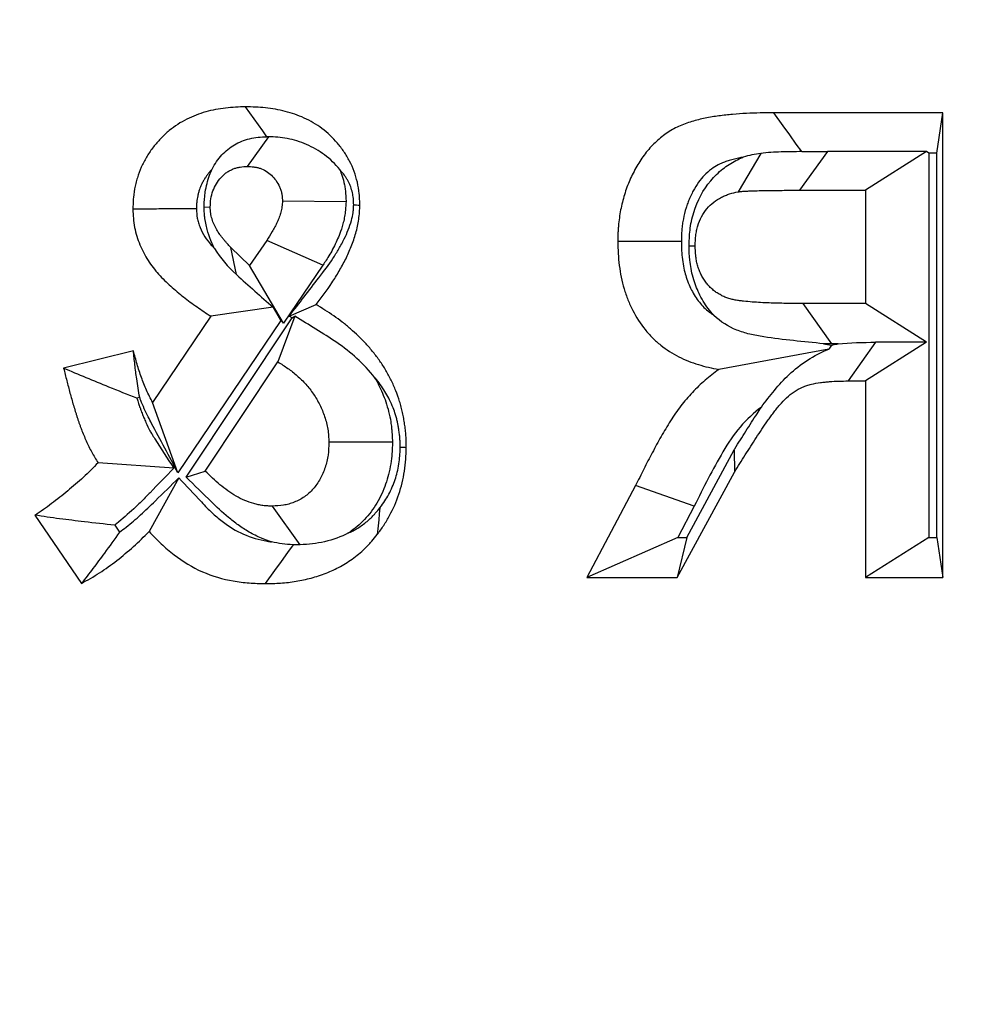
# Model space of a CAD drawing. Extents: x 0 to 216, y 0 to 280.
# Drawn here: x 116 to 117, y 144 to 145 of the extents above; entities that cross this region are included whole.
import ezdxf

# ---------------------------------------------------------------- set-up
doc = ezdxf.new("R2010")
doc.units = 0
doc.header["$LTSCALE"] = 10
doc.header["$MEASUREMENT"] = 0
doc.layers.add('CADdetails-9-EXTRAFINE', color=9, linetype='CONTINUOUS')

msp = doc.modelspace()

# ---------------------------------------------------------------- hatches: boundary and pattern name
at = {"layer": 'CADdetails-9-EXTRAFINE'}
h = msp.add_hatch(dxfattribs=at)
h.set_pattern_fill('EARTH', color=256, scale=9.680365, style=0)
h.set_pattern_definition([(0, (263.1945, -130.5354), (2.420091, 2.420091), [2.42009, -2.42009]), (0, (263.1945, -129.628), (2.420091, 2.420091), [2.42009, -2.42009]), (0, (263.1945, -128.7204), (2.420091, 2.420091), [2.42009, -2.42009]), (90, (263.497, -128.4179), (-2.420091, 2.420091), [2.42009, -2.42009]), (90, (264.4046, -128.4179), (-2.420091, 2.420091), [2.42009, -2.42009]), (90, (265.312, -128.4179), (-2.420091, 2.420091), [2.42009, -2.42009])])
h.paths.add_polyline_path([(157.12545, 193.77452), (112.10583, 193.77452), (112.10583, 187.39478), (111.81541, 187.39478), (111.81541, 181.93208), (112.43709, 181.93208), (112.43709, 181.37579), (112.28899, 181.37579), (112.29021, 181.32064), (113.82975, 180.6014), (114.52364, 180.6014, -0.405694), (114.68693, 180.44281), (114.69409, 180.1976), (116.69697, 179.26188), (117.82287, 179.26188, -0.406725), (117.98618, 179.10271), (117.99768, 178.65421), (123.10436, 176.26845, -0.014166), (126.63181, 175.25965), (127.96316, 175.25965), (127.96316, 174.09983), (145.48467, 174.09983), (145.48467, 133.90604), (157.12545, 133.90604)])
h.paths.add_polyline_path([(103.87535, 181.93208), (104.49704, 181.93208), (104.49704, 187.39478), (104.19196, 187.39478), (104.19196, 193.77452), (59.93146, 193.77452), (59.93146, 171.34402), (71.10617, 171.34402), (71.10617, 174.09983), (88.34929, 174.09983), (88.34929, 175.25965), (89.68064, 175.25965, -0.014166), (93.20809, 176.26845), (98.31477, 178.65421), (98.32627, 179.10271, -0.406725), (98.48957, 179.26188), (99.61547, 179.26188), (101.61836, 180.1976), (101.62552, 180.44281, -0.405694), (101.7888, 180.6014), (102.4827, 180.6014), (104.02223, 181.32064), (104.02346, 181.37579), (103.87535, 181.37579)])
h.paths.add_polyline_path([(71.10617, 165.93109), (59.93146, 165.93109), (59.93146, 122.09473), (71.10617, 122.09473)])
h.paths.add_polyline_path([(157.12545, 133.90604), (145.48467, 133.90604), (145.48467, 122.09473), (157.12545, 122.09473)])

# ---------------------------------------------------------------- linework, layer by layer
for p, q in [((116.74125, 144.56128), (116.59968, 144.56128)), ((116.73613, 144.52756), (116.74125, 144.56128)), ((116.74125, 144.17175), (116.74125, 144.56128)), ((116.17592, 144.5413), (116.15813, 144.51633)), ((116.58868, 144.52731), (116.56967, 144.49511)), ((116.64448, 144.52882), (116.62123, 144.49636)), ((116.72767, 144.52882), (116.64448, 144.52882)), ((116.72767, 144.52882), (116.67638, 144.49636)), ((116.72965, 144.52756), (116.72767, 144.52882)), ((116.73613, 144.52756), (116.72965, 144.52756)), ((116.72965, 144.52756), (116.72965, 144.20547)), ((116.73613, 144.20547), (116.73613, 144.52756)), ((116.62123, 144.49636), (116.67638, 144.49636)), ((116.67638, 144.49636), (116.67638, 144.40147)), ((116.241, 144.48668), (116.18766, 144.48723)), ((116.12195, 144.48249), (116.12711, 144.48231)), ((116.17442, 144.4543), (116.16016, 144.43331)), ((116.22157, 144.43364), (116.17442, 144.4543)), ((116.14904, 144.42569), (116.14448, 144.44852)), ((116.16016, 144.43331), (116.14448, 144.44852)), ((116.5285, 144.44994), (116.53365, 144.44993)), ((116.18857, 144.38506), (116.16016, 144.43331)), ((116.22157, 144.43364), (116.18857, 144.38506)), ((116.17979, 144.39828), (116.12752, 144.39078)), ((116.18626, 144.38729), (116.17979, 144.39828)), ((116.1934, 144.39099), (116.21584, 144.40061)), ((116.64822, 144.36775), (116.62414, 144.40147)), ((116.67638, 144.40147), (116.62414, 144.40147)), ((116.72767, 144.36901), (116.67638, 144.40147)), ((116.12752, 144.39078), (116.0788, 144.3186)), ((116.18626, 144.38729), (116.10002, 144.25953)), ((116.10682, 144.256), (116.19576, 144.38954)), ((116.19814, 144.39085), (116.18388, 144.35255)), ((116.18857, 144.38506), (116.18626, 144.38729)), ((116.19576, 144.38954), (116.1934, 144.39099)), ((116.19576, 144.38954), (116.19814, 144.39085)), ((116.6457, 144.36335), (116.55339, 144.34623)), ((116.64133, 144.36778), (116.64783, 144.36649)), ((116.65344, 144.36775), (116.64822, 144.36775)), ((116.68496, 144.36901), (116.66185, 144.33655)), ((116.72767, 144.36901), (116.67638, 144.33655)), ((116.72767, 144.36901), (116.68496, 144.36901)), ((116.06271, 144.36183), (116.00419, 144.34716)), ((116.12292, 144.26102), (116.18388, 144.35255)), ((116.66185, 144.33655), (116.67638, 144.33655)), ((116.67638, 144.33655), (116.67638, 144.17175)), ((116.068, 144.32262), (116.06568, 144.32204)), ((116.10002, 144.25953), (116.0788, 144.3186)), ((116.2799, 144.28537), (116.22659, 144.28521)), ((116.52657, 144.20547), (116.56646, 144.27897)), ((116.56646, 144.27897), (116.56663, 144.26016)), ((116.09648, 144.26343), (116.03311, 144.26804)), ((116.10074, 144.2553), (116.07589, 144.21037)), ((116.10682, 144.256), (116.12292, 144.26102)), ((116.51865, 144.17175), (116.56663, 144.26016)), ((116.48371, 144.24884), (116.44283, 144.17175)), ((116.53295, 144.23172), (116.48371, 144.24884)), ((116.20259, 144.19929), (116.17921, 144.23168)), ((116.53295, 144.23172), (116.51903, 144.20547)), ((115.98007, 144.22411), (116.01906, 144.16676)), ((116.04699, 144.21568), (116.05094, 144.20988)), ((116.51903, 144.20547), (116.44283, 144.17175)), ((116.52657, 144.20547), (116.51865, 144.17175)), ((116.51903, 144.20547), (116.52657, 144.20547)), ((116.72965, 144.20547), (116.67638, 144.17175)), ((116.72965, 144.20547), (116.73613, 144.20547)), ((116.73613, 144.20547), (116.74125, 144.17175)), ((116.44283, 144.17175), (116.51865, 144.17175)), ((116.67638, 144.17175), (116.74125, 144.17175))]:
    msp.add_line(p, q, dxfattribs=at)
for points in [[(116.17454, 144.54128), (116.1711, 144.5461), (116.1675, 144.55114), (116.16391, 144.55619), (116.16031, 144.56123), (116.15671, 144.56627)], [(116.62297, 144.52877), (116.6184, 144.53515), (116.61296, 144.54274), (116.60752, 144.55033), (116.59968, 144.56128)], [(116.24739, 144.48422), (116.24962, 144.4841), (116.25108, 144.48403), (116.25253, 144.48395)], [(116.52206, 144.45347), (116.51007, 144.45344), (116.49807, 144.45342), (116.48608, 144.4534), (116.46878, 144.45336)], [(116.26939, 144.23031), (116.26886, 144.22525), (116.26834, 144.22018), (116.26782, 144.21512), (116.26706, 144.2078)], [(116.19654, 144.19932), (116.19193, 144.19289), (116.18649, 144.1853), (116.18105, 144.17771), (116.1732, 144.16676)]]:
    msp.add_lwpolyline(points, dxfattribs=at)
msp.add_arc((116.4442, 147.62878), 3.35135, 267.29993, 267.38771, dxfattribs=at)
for points, knots in [([(116.15671, 144.56627), (116.15111, 144.56616), (116.1455, 144.56599), (116.13434, 144.56462), (116.1288, 144.56357), (116.12063, 144.56126), (116.11793, 144.56037), (116.11262, 144.55832), (116.10999, 144.55716), (116.10484, 144.5546), (116.10231, 144.55319), (116.09742, 144.55003), (116.09505, 144.54829), (116.09049, 144.54451), (116.0883, 144.54248), (116.08411, 144.53819), (116.0821, 144.53593), (116.07924, 144.53237), (116.07831, 144.53115), (116.07653, 144.52865), (116.07568, 144.52737), (116.07404, 144.52474), (116.07326, 144.52339), (116.07175, 144.52066), (116.07102, 144.51928), (116.06894, 144.51506), (116.06773, 144.51213), (116.06623, 144.50759), (116.06577, 144.50606), (116.06492, 144.50297), (116.06454, 144.50141), (116.06352, 144.4967), (116.06302, 144.49351), (116.06257, 144.48868), (116.06247, 144.48706), (116.06233, 144.48383), (116.06228, 144.48221), (116.06224, 144.4806)], [0, 0, 0, 0, 0.125, 0.125, 0.25, 0.25, 0.3125, 0.3125, 0.375, 0.375, 0.4375, 0.4375, 0.5, 0.5, 0.5625, 0.5625, 0.625, 0.625, 0.65625, 0.65625, 0.6875, 0.6875, 0.71875, 0.71875, 0.75, 0.75, 0.8125, 0.8125, 0.84375, 0.84375, 0.875, 0.875, 0.9375, 0.9375, 0.96875, 0.96875, 1, 1, 1, 1]), ([(116.25253, 144.48395), (116.25249, 144.48556), (116.25244, 144.48717), (116.25229, 144.49038), (116.25218, 144.49198), (116.25169, 144.49677), (116.25115, 144.49994), (116.24971, 144.50616), (116.24881, 144.50921), (116.24666, 144.51515), (116.24539, 144.51802), (116.24323, 144.52216), (116.24247, 144.52351), (116.24089, 144.52616), (116.24006, 144.52746), (116.23749, 144.53125), (116.23562, 144.53365), (116.22974, 144.54052), (116.22545, 144.54469), (116.2161, 144.55169), (116.21109, 144.55458), (116.20072, 144.5593), (116.19536, 144.56112), (116.1872, 144.56321), (116.18446, 144.56379), (116.17895, 144.56474), (116.17618, 144.56512), (116.16785, 144.566), (116.16228, 144.56616), (116.15671, 144.56627)], [0, 0, 0, 0, 0.03125, 0.03125, 0.0625, 0.0625, 0.125, 0.125, 0.1875, 0.1875, 0.25, 0.25, 0.28125, 0.28125, 0.3125, 0.3125, 0.375, 0.375, 0.5, 0.5, 0.625, 0.625, 0.75, 0.75, 0.8125, 0.8125, 0.875, 0.875, 1, 1, 1, 1]), ([(116.59968, 144.56128), (116.59197, 144.56122), (116.58427, 144.56116), (116.57273, 144.56055), (116.56888, 144.56026), (116.5612, 144.55957), (116.55736, 144.5592), (116.54971, 144.55819), (116.5459, 144.55755), (116.53831, 144.55602), (116.53453, 144.55513), (116.52894, 144.55346), (116.52709, 144.55284), (116.52342, 144.55147), (116.52161, 144.55072), (116.51624, 144.54826), (116.51276, 144.5463), (116.50617, 144.5417), (116.50304, 144.53909), (116.49708, 144.53344), (116.49429, 144.53036), (116.48919, 144.52369), (116.48684, 144.52016), (116.48362, 144.51461), (116.48261, 144.51272), (116.48069, 144.50887), (116.47977, 144.50691), (116.47802, 144.50295), (116.4772, 144.50094), (116.47568, 144.49685), (116.47499, 144.49477), (116.47308, 144.48847), (116.47202, 144.48419), (116.47075, 144.47768), (116.47039, 144.47549), (116.46978, 144.4711), (116.46953, 144.4689), (116.46923, 144.46558), (116.46914, 144.46447), (116.469, 144.46225), (116.46895, 144.46114), (116.46883, 144.45781), (116.46881, 144.45559), (116.46878, 144.45336)], [0, 0, 0, 0, 0.125, 0.125, 0.1875, 0.1875, 0.25, 0.25, 0.3125, 0.3125, 0.375, 0.375, 0.40625, 0.40625, 0.4375, 0.4375, 0.5, 0.5, 0.5625, 0.5625, 0.625, 0.625, 0.6875, 0.6875, 0.71875, 0.71875, 0.75, 0.75, 0.78125, 0.78125, 0.8125, 0.8125, 0.875, 0.875, 0.90625, 0.90625, 0.9375, 0.9375, 0.953125, 0.953125, 0.96875, 0.96875, 1, 1, 1, 1]), ([(116.12863, 144.51403), (116.13096, 144.51856), (116.13373, 144.52256), (116.13997, 144.52934), (116.1435, 144.53225), (116.15125, 144.53678), (116.15555, 144.53847), (116.16468, 144.54071), (116.16953, 144.54111), (116.17454, 144.54128)], [0, 0, 0, 0, 0.25, 0.25, 0.5, 0.5, 0.75, 0.75, 1, 1, 1, 1]), ([(116.23568, 144.5137), (116.23195, 144.51842), (116.22769, 144.5225), (116.21821, 144.52948), (116.21305, 144.53239), (116.20254, 144.53699), (116.19706, 144.5387), (116.18637, 144.54081), (116.18114, 144.54112), (116.17592, 144.5413)], [0, 0, 0, 0, 0.25, 0.25, 0.5, 0.5, 0.75, 0.75, 1, 1, 1, 1]), ([(116.62297, 144.52877), (116.61725, 144.52873), (116.61155, 144.52865), (116.60007, 144.5283), (116.59431, 144.52793), (116.58868, 144.52731)], [0, 0, 0, 0, 0.5, 0.5, 1, 1, 1, 1]), ([(116.574, 144.52411), (116.57307, 144.52394), (116.57214, 144.52376), (116.56802, 144.52293), (116.56491, 144.52218), (116.56084, 144.52096), (116.55958, 144.52054), (116.55707, 144.5196), (116.55581, 144.51908), (116.55237, 144.51751), (116.55055, 144.51647), (116.54678, 144.51384), (116.54463, 144.51207), (116.54071, 144.50835), (116.5393, 144.50679), (116.53608, 144.50259), (116.53443, 144.5001), (116.53234, 144.4965), (116.53172, 144.49535), (116.53037, 144.49263), (116.52962, 144.49103), (116.52835, 144.48816), (116.52784, 144.48692), (116.5269, 144.48437), (116.52644, 144.48299), (116.5251, 144.4786), (116.52433, 144.47546), (116.52346, 144.47098), (116.52321, 144.46951), (116.52278, 144.46639), (116.52259, 144.46473), (116.52238, 144.4624), (116.52232, 144.46164), (116.52222, 144.46016), (116.52219, 144.45947), (116.52211, 144.45719), (116.52208, 144.45546), (116.52206, 144.45347)], [0.2944429, 0.2944429, 0.2944429, 0.2944429, 0.3125, 0.3125, 0.375, 0.375, 0.40625, 0.40625, 0.4375, 0.4375, 0.5, 0.5, 0.5625, 0.5625, 0.625, 0.625, 0.6875, 0.6875, 0.71875, 0.71875, 0.75, 0.75, 0.78125, 0.78125, 0.8125, 0.8125, 0.875, 0.875, 0.90625, 0.90625, 0.9375, 0.9375, 0.953125, 0.953125, 0.96875, 0.96875, 0.9973967, 0.9973967, 0.9973967, 0.9973967]), ([(116.5285, 144.44994), (116.52852, 144.45043), (116.52854, 144.45093), (116.52856, 144.45142), (116.52867, 144.45424), (116.52877, 144.45808), (116.52962, 144.4653), (116.53001, 144.46782), (116.53103, 144.47278), (116.53166, 144.47528), (116.53544, 144.48774), (116.54043, 144.49692), (116.54978, 144.50808), (116.55321, 144.51139), (116.56038, 144.51704), (116.56404, 144.51935), (116.5696, 144.52222), (116.57147, 144.52308), (116.57358, 144.52394), (116.57379, 144.52402), (116.574, 144.52411)], [-0.0218152, -0.0218152, -0.0218152, -0.0218152, 0, 0, 0, 0.125, 0.125, 0.1875, 0.1875, 0.25, 0.25, 0.5, 0.5, 0.625, 0.625, 0.75, 0.75, 0.8125, 0.8125, 0.8195312, 0.8195312, 0.8195312, 0.8195312]), ([(116.12863, 144.51403), (116.1276, 144.51292), (116.12659, 144.51176), (116.12508, 144.50988), (116.12454, 144.50916), (116.12355, 144.50778), (116.12313, 144.50715), (116.12219, 144.50564), (116.1217, 144.5048), (116.12068, 144.50295), (116.12018, 144.50199), (116.119, 144.49961), (116.11861, 144.49864), (116.11781, 144.49623), (116.11752, 144.49528), (116.11701, 144.49343), (116.11679, 144.49254), (116.11624, 144.48996), (116.11599, 144.48832), (116.11575, 144.48582), (116.11569, 144.48491), (116.1156, 144.48288), (116.11557, 144.48192), (116.11554, 144.48084)], [0.5778485, 0.5778485, 0.5778485, 0.5778485, 0.625, 0.625, 0.65625, 0.65625, 0.6875, 0.6875, 0.71875, 0.71875, 0.75, 0.75, 0.8125, 0.8125, 0.84375, 0.84375, 0.875, 0.875, 0.9375, 0.9375, 0.96875, 0.96875, 0.9911378, 0.9911378, 0.9911378, 0.9911378]), ([(116.12195, 144.48249), (116.12198, 144.48304), (116.12201, 144.48359), (116.12203, 144.48413), (116.12214, 144.48641), (116.12225, 144.4901), (116.12368, 144.49972), (116.12489, 144.50449), (116.12721, 144.51078), (116.1279, 144.51244), (116.12863, 144.51403)], [-0.0300974, -0.0300974, -0.0300974, -0.0300974, 0, 0, 0, 0.125, 0.125, 0.25, 0.25, 0.2980043, 0.2980043, 0.2980043, 0.2980043]), ([(116.12711, 144.48231), (116.12722, 144.48462), (116.12733, 144.48692), (116.12801, 144.49147), (116.12857, 144.4937), (116.13014, 144.49795), (116.13113, 144.49997), (116.13343, 144.50375), (116.13472, 144.50551), (116.13688, 144.50792), (116.13764, 144.50868), (116.13921, 144.5101), (116.14004, 144.51076), (116.14175, 144.51194), (116.14264, 144.51248), (116.14446, 144.51344), (116.14539, 144.51387), (116.14728, 144.51462), (116.14824, 144.51495), (116.15019, 144.51548), (116.15117, 144.51569), (116.15413, 144.51615), (116.15613, 144.51624), (116.15813, 144.51633)], [0, 0, 0, 0, 0.125, 0.125, 0.25, 0.25, 0.375, 0.375, 0.5, 0.5, 0.5625, 0.5625, 0.625, 0.625, 0.6875, 0.6875, 0.75, 0.75, 0.8125, 0.8125, 0.875, 0.875, 1, 1, 1, 1]), ([(116.15813, 144.51633), (116.15994, 144.51625), (116.16174, 144.51617), (116.16444, 144.51584), (116.16533, 144.51569), (116.16711, 144.5153), (116.16799, 144.51506), (116.1706, 144.51418), (116.17228, 144.51339), (116.17548, 144.51143), (116.17699, 144.51027), (116.1798, 144.50764), (116.18109, 144.50616), (116.18339, 144.50293), (116.18437, 144.50117), (116.1856, 144.49838), (116.18597, 144.49742), (116.18661, 144.49546), (116.18688, 144.49446), (116.18718, 144.49293), (116.18726, 144.49242), (116.18739, 144.49139), (116.18745, 144.49088), (116.18757, 144.48932), (116.18762, 144.48827), (116.18766, 144.48723)], [0, 0, 0, 0, 0.125, 0.125, 0.1875, 0.1875, 0.25, 0.25, 0.375, 0.375, 0.5, 0.5, 0.625, 0.625, 0.75, 0.75, 0.8125, 0.8125, 0.875, 0.875, 0.90625, 0.90625, 0.9375, 0.9375, 1, 1, 1, 1]), ([(116.24739, 144.48422), (116.24735, 144.48523), (116.24732, 144.48613), (116.24723, 144.48804), (116.24717, 144.48885), (116.24694, 144.49115), (116.24668, 144.49268), (116.24593, 144.4959), (116.24539, 144.49772), (116.24432, 144.5007), (116.24381, 144.50184), (116.24263, 144.50411), (116.24216, 144.50494), (116.24124, 144.50649), (116.24078, 144.50722), (116.23936, 144.50931), (116.23829, 144.51069), (116.23653, 144.51275), (116.23611, 144.51323), (116.23568, 144.5137)], [0.0095077, 0.0095077, 0.0095077, 0.0095077, 0.03125, 0.03125, 0.0625, 0.0625, 0.125, 0.125, 0.1875, 0.1875, 0.25, 0.25, 0.28125, 0.28125, 0.3125, 0.3125, 0.375, 0.375, 0.3951054, 0.3951054, 0.3951054, 0.3951054]), ([(116.23568, 144.5137), (116.2364, 144.51199), (116.23706, 144.51026), (116.23842, 144.5061), (116.23909, 144.50365), (116.23989, 144.49959), (116.24012, 144.49816), (116.24045, 144.49565), (116.24056, 144.49451), (116.2408, 144.49146), (116.24086, 144.48992), (116.2409, 144.48888), (116.24094, 144.48814), (116.24097, 144.48741), (116.241, 144.48668)], [0.7587738, 0.7587738, 0.7587738, 0.7587738, 0.8125, 0.8125, 0.875, 0.875, 0.90625, 0.90625, 0.9375, 0.9375, 1, 1, 1, 1.0438003, 1.0438003, 1.0438003, 1.0438003]), ([(116.53365, 144.44993), (116.53376, 144.45275), (116.53387, 144.45558), (116.53436, 144.45977), (116.53458, 144.46116), (116.53515, 144.46392), (116.53549, 144.46528), (116.53751, 144.47195), (116.54017, 144.47685), (116.54527, 144.48295), (116.54716, 144.48478), (116.5512, 144.48796), (116.55336, 144.48933), (116.55671, 144.49106), (116.55785, 144.49158), (116.56016, 144.49252), (116.56132, 144.49294), (116.56487, 144.49403), (116.56727, 144.49457), (116.56967, 144.49511)], [0, 0, 0, 0, 0.125, 0.125, 0.1875, 0.1875, 0.25, 0.25, 0.5, 0.5, 0.625, 0.625, 0.75, 0.75, 0.8125, 0.8125, 0.875, 0.875, 1, 1, 1, 1]), ([(116.56967, 144.49511), (116.57021, 144.49518), (116.57074, 144.49524), (116.57181, 144.49537), (116.57234, 144.49542), (116.57395, 144.49555), (116.57503, 144.4956), (116.57718, 144.49571), (116.57825, 144.49577), (116.5804, 144.49587), (116.58147, 144.49591), (116.58469, 144.49601), (116.58684, 144.49604), (116.59114, 144.49615), (116.59329, 144.4962), (116.59974, 144.49628), (116.60404, 144.4963), (116.61263, 144.49637), (116.61693, 144.49637), (116.62123, 144.49636)], [0, 0, 0, 0, 0.03125, 0.03125, 0.0625, 0.0625, 0.125, 0.125, 0.1875, 0.1875, 0.25, 0.25, 0.375, 0.375, 0.5, 0.5, 0.75, 0.75, 1, 1, 1, 1]), ([(116.18766, 144.48723), (116.18755, 144.48569), (116.18744, 144.48415), (116.18716, 144.48186), (116.18705, 144.48111), (116.18677, 144.47961), (116.1866, 144.47887), (116.18601, 144.47667), (116.18552, 144.47524), (116.18443, 144.47241), (116.18385, 144.47101), (116.18263, 144.46827), (116.18199, 144.46693), (116.18063, 144.46429), (116.17991, 144.46299), (116.17766, 144.45919), (116.17604, 144.45674), (116.17442, 144.4543)], [0, 0, 0, 0, 0.125, 0.125, 0.1875, 0.1875, 0.25, 0.25, 0.375, 0.375, 0.5, 0.5, 0.625, 0.625, 0.75, 0.75, 1, 1, 1, 1]), ([(116.241, 144.48668), (116.24095, 144.48595), (116.24089, 144.48521), (116.24084, 144.48448), (116.24073, 144.48294), (116.24059, 144.48075), (116.24007, 144.47649), (116.23985, 144.47491), (116.23919, 144.47146), (116.23879, 144.46972), (116.23754, 144.46505), (116.23661, 144.46242), (116.23491, 144.45796), (116.23415, 144.45616), (116.23242, 144.45228), (116.23149, 144.45034), (116.2295, 144.44645), (116.2284, 144.44448), (116.22525, 144.43916), (116.2233, 144.43624), (116.22167, 144.43379), (116.22164, 144.43374), (116.22161, 144.43369), (116.22157, 144.43364)], [-0.059344, -0.059344, -0.059344, -0.059344, 0, 0, 0, 0.125, 0.125, 0.1875, 0.1875, 0.25, 0.25, 0.375, 0.375, 0.5, 0.5, 0.625, 0.625, 0.75, 0.75, 1, 1, 1, 1.005233, 1.005233, 1.005233, 1.005233]), ([(116.11554, 144.48084), (116.10944, 144.48081), (116.10334, 144.48078), (116.09724, 144.48076), (116.0914, 144.48073), (116.08557, 144.4807), (116.07974, 144.48067), (116.0739, 144.48065), (116.06807, 144.48062), (116.06224, 144.4806)], [0, 0, 0, 0, 0.0003195268, 0.0003195268, 0.0003195268, 0.0006250009, 0.0006250009, 0.0006250009, 0.0009304751, 0.0009304751, 0.0009304751, 0.0009304751]), ([(116.06224, 144.4806), (116.06234, 144.47802), (116.06244, 144.47545), (116.06287, 144.47034), (116.06322, 144.4678), (116.06423, 144.46279), (116.06488, 144.46032), (116.06637, 144.45547), (116.06722, 144.45309), (116.07006, 144.44611), (116.07237, 144.44169), (116.07764, 144.4334), (116.08062, 144.42955), (116.08708, 144.42248), (116.0905, 144.41919), (116.09751, 144.41286), (116.10111, 144.40984), (116.1085, 144.4041), (116.11225, 144.40134), (116.11983, 144.39596), (116.12367, 144.39337), (116.12752, 144.39078)], [0, 0, 0, 0, 0.0625, 0.0625, 0.125, 0.125, 0.1875, 0.1875, 0.25, 0.25, 0.375, 0.375, 0.5, 0.5, 0.625, 0.625, 0.75, 0.75, 0.875, 0.875, 1, 1, 1, 1]), ([(116.11554, 144.48084), (116.11562, 144.47889), (116.1157, 144.47732), (116.11592, 144.47472), (116.11602, 144.47404), (116.11646, 144.47186), (116.11679, 144.47057), (116.11764, 144.46779), (116.11813, 144.46644), (116.11973, 144.4625), (116.12103, 144.45999), (116.12421, 144.455), (116.12583, 144.45288), (116.12881, 144.44961), (116.12971, 144.44868), (116.13068, 144.44771)], [0.0110127, 0.0110127, 0.0110127, 0.0110127, 0.0625, 0.0625, 0.125, 0.125, 0.1875, 0.1875, 0.25, 0.25, 0.375, 0.375, 0.5, 0.5, 0.5456063, 0.5456063, 0.5456063, 0.5456063]), ([(116.13068, 144.44771), (116.12991, 144.44918), (116.12918, 144.45068), (116.12724, 144.45505), (116.12608, 144.45812), (116.12466, 144.4628), (116.12424, 144.46435), (116.12345, 144.46773), (116.12309, 144.46956), (116.12265, 144.47252), (116.12252, 144.47358), (116.12232, 144.47553), (116.12225, 144.47642), (116.12209, 144.47879), (116.12205, 144.48001), (116.12202, 144.48085), (116.122, 144.4814), (116.12198, 144.48195), (116.12195, 144.48249)], [0.5511274, 0.5511274, 0.5511274, 0.5511274, 0.625, 0.625, 0.75, 0.75, 0.8125, 0.8125, 0.875, 0.875, 0.90625, 0.90625, 0.9375, 0.9375, 1, 1, 1, 1.0404533, 1.0404533, 1.0404533, 1.0404533]), ([(116.14448, 144.44852), (116.14337, 144.44963), (116.14227, 144.45074), (116.14066, 144.45247), (116.14014, 144.45305), (116.13911, 144.45426), (116.13861, 144.45487), (116.13762, 144.45611), (116.13713, 144.45674), (116.13616, 144.45801), (116.13568, 144.45865), (116.13427, 144.46059), (116.13339, 144.46194), (116.13177, 144.46476), (116.13102, 144.46621), (116.12969, 144.46922), (116.1291, 144.47077), (116.12838, 144.47317), (116.12816, 144.47397), (116.12778, 144.47561), (116.12762, 144.47643), (116.12743, 144.47768), (116.12738, 144.4781), (116.12729, 144.47894), (116.12726, 144.47936), (116.12718, 144.48062), (116.12714, 144.48147), (116.12711, 144.48231)], [0, 0, 0, 0, 0.125, 0.125, 0.1875, 0.1875, 0.25, 0.25, 0.3125, 0.3125, 0.375, 0.375, 0.5, 0.5, 0.625, 0.625, 0.75, 0.75, 0.8125, 0.8125, 0.875, 0.875, 0.90625, 0.90625, 0.9375, 0.9375, 1, 1, 1, 1]), ([(116.1934, 144.39099), (116.20164, 144.40167), (116.20987, 144.41235), (116.21811, 144.42303), (116.22275, 144.42906), (116.22654, 144.43405), (116.23173, 144.44193), (116.23337, 144.44457), (116.23654, 144.45006), (116.23811, 144.45296), (116.24075, 144.45824), (116.24179, 144.46057), (116.2438, 144.46572), (116.24477, 144.46859), (116.24615, 144.47344), (116.2466, 144.47556), (116.24702, 144.47848), (116.24711, 144.47933), (116.24726, 144.48165), (116.24732, 144.48284), (116.24739, 144.48422)], [-0.443431, -0.443431, -0.443431, -0.443431, 0, 0, 0, 0.25, 0.25, 0.375, 0.375, 0.5, 0.5, 0.625, 0.625, 0.75, 0.75, 0.875, 0.875, 0.9375, 0.9375, 0.98473, 0.98473, 0.98473, 0.98473]), ([(116.21584, 144.40061), (116.22042, 144.40656), (116.22498, 144.41254), (116.23125, 144.42205), (116.23325, 144.42529), (116.23708, 144.43191), (116.23892, 144.43528), (116.24237, 144.44218), (116.24395, 144.44572), (116.24677, 144.45298), (116.24804, 144.45669), (116.2502, 144.46426), (116.25106, 144.46813), (116.2519, 144.47403), (116.25209, 144.476), (116.25236, 144.47997), (116.25245, 144.48196), (116.25253, 144.48395)], [0, 0, 0, 0, 0.25, 0.25, 0.375, 0.375, 0.5, 0.5, 0.625, 0.625, 0.75, 0.75, 0.875, 0.875, 0.9375, 0.9375, 1, 1, 1, 1]), ([(116.46878, 144.45336), (116.46884, 144.45002), (116.46889, 144.44668), (116.46927, 144.44001), (116.46961, 144.43668), (116.4709, 144.42676), (116.47213, 144.4202), (116.47497, 144.41072), (116.47609, 144.40763), (116.47853, 144.40156), (116.47985, 144.39859), (116.48426, 144.38994), (116.48774, 144.38455), (116.49365, 144.3772), (116.49574, 144.37487), (116.50013, 144.37051), (116.50243, 144.36848), (116.50958, 144.36278), (116.51469, 144.35957), (116.5253, 144.35421), (116.5308, 144.35205), (116.54198, 144.34856), (116.54768, 144.34736), (116.55339, 144.34623)], [0, 0, 0, 0, 0.0625, 0.0625, 0.125, 0.125, 0.25, 0.25, 0.3125, 0.3125, 0.375, 0.375, 0.5, 0.5, 0.5625, 0.5625, 0.625, 0.625, 0.75, 0.75, 0.875, 0.875, 1, 1, 1, 1]), ([(116.52206, 144.45347), (116.52211, 144.45036), (116.52217, 144.44772), (116.52243, 144.44327), (116.52266, 144.44096), (116.52366, 144.43332), (116.52459, 144.42861), (116.52625, 144.42306), (116.527, 144.42098), (116.52875, 144.4166), (116.52964, 144.41463), (116.53243, 144.40914), (116.53467, 144.40569), (116.53841, 144.40103), (116.53967, 144.39963), (116.54242, 144.3969), (116.54392, 144.39557), (116.54674, 144.39332), (116.54805, 144.39237), (116.54942, 144.39146)], [0.0034464, 0.0034464, 0.0034464, 0.0034464, 0.0625, 0.0625, 0.125, 0.125, 0.25, 0.25, 0.3125, 0.3125, 0.375, 0.375, 0.5, 0.5, 0.5625, 0.5625, 0.625, 0.625, 0.6757714, 0.6757714, 0.6757714, 0.6757714]), ([(116.54942, 144.39146), (116.54926, 144.39163), (116.54911, 144.3918), (116.54747, 144.39359), (116.54602, 144.39532), (116.54312, 144.39917), (116.54165, 144.40134), (116.53903, 144.40574), (116.5379, 144.4079), (116.53592, 144.4121), (116.53508, 144.41408), (116.53342, 144.41844), (116.53263, 144.42078), (116.53123, 144.42576), (116.53065, 144.42835), (116.52977, 144.43317), (116.52946, 144.43549), (116.52877, 144.4421), (116.52866, 144.44574), (116.52856, 144.44846), (116.52854, 144.44896), (116.52852, 144.44945), (116.5285, 144.44994)], [0.7155143, 0.7155143, 0.7155143, 0.7155143, 0.71875, 0.71875, 0.75, 0.75, 0.78125, 0.78125, 0.8125, 0.8125, 0.84375, 0.84375, 0.875, 0.875, 0.90625, 0.90625, 0.9375, 0.9375, 1, 1, 1, 1.0112845, 1.0112845, 1.0112845, 1.0112845]), ([(116.62414, 144.40147), (116.61939, 144.40148), (116.61464, 144.4015), (116.60752, 144.40163), (116.60514, 144.40168), (116.60039, 144.4018), (116.59802, 144.40186), (116.59327, 144.402), (116.5909, 144.40211), (116.58616, 144.40239), (116.58379, 144.40256), (116.57905, 144.40293), (116.57668, 144.40313), (116.57313, 144.40352), (116.57195, 144.40367), (116.56959, 144.404), (116.56842, 144.40418), (116.56607, 144.40461), (116.5649, 144.40485), (116.56258, 144.40544), (116.56143, 144.40578), (116.55916, 144.4066), (116.55805, 144.40708), (116.55586, 144.40815), (116.55478, 144.40873), (116.55265, 144.40997), (116.55161, 144.41064), (116.5496, 144.41208), (116.54862, 144.41287), (116.54675, 144.41456), (116.54585, 144.41546), (116.54413, 144.41735), (116.5433, 144.41834), (116.54174, 144.42041), (116.54101, 144.4215), (116.53966, 144.42376), (116.53905, 144.42493), (116.53791, 144.42734), (116.53738, 144.42858), (116.53642, 144.43109), (116.53599, 144.43238), (116.53526, 144.43498), (116.53496, 144.43631), (116.53447, 144.439), (116.53429, 144.44036), (116.53386, 144.44445), (116.53376, 144.44719), (116.53365, 144.44993)], [0, 0, 0, 0, 0.125, 0.125, 0.1875, 0.1875, 0.25, 0.25, 0.3125, 0.3125, 0.375, 0.375, 0.4375, 0.4375, 0.46875, 0.46875, 0.5, 0.5, 0.53125, 0.53125, 0.5625, 0.5625, 0.59375, 0.59375, 0.625, 0.625, 0.65625, 0.65625, 0.6875, 0.6875, 0.71875, 0.71875, 0.75, 0.75, 0.78125, 0.78125, 0.8125, 0.8125, 0.84375, 0.84375, 0.875, 0.875, 0.90625, 0.90625, 0.9375, 0.9375, 1, 1, 1, 1]), ([(116.14904, 144.42569), (116.1542, 144.42102), (116.15931, 144.41649), (116.16955, 144.40739), (116.17467, 144.40283), (116.17979, 144.39828)], [0, 0, 0, 0, 0.5, 0.5, 1, 1, 1, 1]), ([(116.29146, 144.28091), (116.29144, 144.28255), (116.29142, 144.28418), (116.29134, 144.28744), (116.29127, 144.28907), (116.29104, 144.29232), (116.29088, 144.29395), (116.29051, 144.29718), (116.2903, 144.2988), (116.28985, 144.30202), (116.28961, 144.30363), (116.28906, 144.30683), (116.28875, 144.30843), (116.28805, 144.31159), (116.28766, 144.31316), (116.28682, 144.31628), (116.28638, 144.31783), (116.28497, 144.32245), (116.28391, 144.32548), (116.28152, 144.33139), (116.28022, 144.3343), (116.27745, 144.33999), (116.27596, 144.34276), (116.27275, 144.34814), (116.27106, 144.35076), (116.26751, 144.35584), (116.26564, 144.3583), (116.26178, 144.36307), (116.25979, 144.36538), (116.25363, 144.37212), (116.24927, 144.37629), (116.24247, 144.38215), (116.24017, 144.38403), (116.23548, 144.38768), (116.23309, 144.38943), (116.22582, 144.39447), (116.22083, 144.39755), (116.21584, 144.40061)], [0, 0, 0, 0, 0.03125, 0.03125, 0.0625, 0.0625, 0.09375, 0.09375, 0.125, 0.125, 0.15625, 0.15625, 0.1875, 0.1875, 0.21875, 0.21875, 0.25, 0.25, 0.3125, 0.3125, 0.375, 0.375, 0.4375, 0.4375, 0.5, 0.5, 0.5625, 0.5625, 0.625, 0.625, 0.75, 0.75, 0.8125, 0.8125, 0.875, 0.875, 1, 1, 1, 1]), ([(116.2651, 144.33931), (116.25585, 144.35114), (116.24496, 144.36076), (116.22736, 144.3728), (116.22149, 144.37638), (116.20981, 144.38362), (116.20398, 144.38723), (116.19814, 144.39085)], [0, 0, 0, 0, 0.5, 0.5, 0.75, 0.75, 1, 1, 1, 1]), ([(116.64133, 144.36778), (116.63288, 144.36858), (116.62445, 144.36944), (116.6077, 144.37129), (116.5994, 144.37232), (116.58721, 144.37424), (116.58319, 144.37495), (116.57555, 144.37673), (116.57193, 144.37782), (116.56148, 144.38208), (116.555, 144.38606), (116.54942, 144.39146)], [0, 0, 0, 0, 0.25, 0.25, 0.5, 0.5, 0.625, 0.625, 0.75, 0.75, 1, 1, 1, 1]), ([(116.58918, 144.31472), (116.59272, 144.31948), (116.59642, 144.3241), (116.60395, 144.33332), (116.60798, 144.3378), (116.61707, 144.34628), (116.62221, 144.35033), (116.63343, 144.35755), (116.63941, 144.36065), (116.6457, 144.36335)], [0, 0, 0, 0, 0.25, 0.25, 0.5, 0.5, 0.75, 0.75, 1, 1, 1, 1]), ([(116.64783, 144.36649), (116.64826, 144.36661), (116.64868, 144.36671), (116.6506, 144.36718), (116.65204, 144.36749), (116.65344, 144.36775)], [0.74288378, 0.74288378, 0.74288378, 0.74288378, 0.75, 0.75, 0.7750409, 0.7750409, 0.7750409, 0.7750409]), ([(116.0788, 144.3186), (116.0779, 144.32028), (116.07701, 144.32196), (116.07528, 144.32535), (116.07445, 144.32706), (116.07289, 144.33056), (116.07215, 144.33233), (116.07074, 144.33592), (116.07007, 144.33773), (116.06876, 144.34136), (116.06812, 144.34319), (116.06691, 144.34686), (116.06634, 144.34872), (116.06469, 144.3543), (116.0637, 144.35807), (116.06271, 144.36183)], [0, 0, 0, 0, 0.125, 0.125, 0.25, 0.25, 0.375, 0.375, 0.5, 0.5, 0.625, 0.625, 0.75, 0.75, 1, 1, 1, 1]), ([(116.068, 144.32262), (116.06706, 144.32789), (116.0662, 144.33315), (116.06544, 144.33841), (116.06488, 144.34232), (116.06438, 144.34623), (116.06393, 144.35013), (116.06349, 144.35403), (116.0631, 144.35793), (116.06271, 144.36183)], [0, 0, 0, 0, 0.000418665, 0.000418665, 0.000418665, 0.000729831, 0.000729831, 0.000729831, 0.001041065, 0.001041065, 0.001041065, 0.001041065]), ([(116.00419, 144.34716), (116.00507, 144.34371), (116.00595, 144.34026), (116.00725, 144.33507), (116.00769, 144.33334), (116.00859, 144.32989), (116.00906, 144.32818), (116.01, 144.32475), (116.01048, 144.32303), (116.01143, 144.3196), (116.01191, 144.31789), (116.01292, 144.31449), (116.01345, 144.31279), (116.01424, 144.31025), (116.0145, 144.3094), (116.01502, 144.30771), (116.01528, 144.30686), (116.01582, 144.30517), (116.0161, 144.30433), (116.01668, 144.30266), (116.01697, 144.30182), (116.01757, 144.30016), (116.01787, 144.29933), (116.01848, 144.29767), (116.01879, 144.29685), (116.01973, 144.29437), (116.02037, 144.29274), (116.02172, 144.28949), (116.02242, 144.28788), (116.02458, 144.28309), (116.02611, 144.27995), (116.02859, 144.27537), (116.02946, 144.27387), (116.03126, 144.27093), (116.03219, 144.26949), (116.03311, 144.26804)], [0, 0, 0, 0, 0.125, 0.125, 0.1875, 0.1875, 0.25, 0.25, 0.3125, 0.3125, 0.375, 0.375, 0.4375, 0.4375, 0.46875, 0.46875, 0.5, 0.5, 0.53125, 0.53125, 0.5625, 0.5625, 0.59375, 0.59375, 0.625, 0.625, 0.6875, 0.6875, 0.75, 0.75, 0.875, 0.875, 0.9375, 0.9375, 1, 1, 1, 1]), ([(116.06568, 144.32204), (116.0578, 144.32516), (116.04995, 144.32831), (116.04213, 144.3315), (116.03578, 144.33408), (116.02945, 144.33668), (116.02313, 144.3393), (116.01682, 144.34193), (116.01051, 144.34455), (116.00419, 144.34716)], [0, 0, 0, 0, 0.000418703, 0.000418703, 0.000418703, 0.000758455, 0.000758455, 0.000758455, 0.001098215, 0.001098215, 0.001098215, 0.001098215]), ([(116.18388, 144.35255), (116.18666, 144.35079), (116.18944, 144.34903), (116.1935, 144.34618), (116.19483, 144.34519), (116.19745, 144.34313), (116.19874, 144.34206), (116.20252, 144.33873), (116.20494, 144.33634), (116.20949, 144.33124), (116.21162, 144.32852), (116.21553, 144.32276), (116.21731, 144.31972), (116.22048, 144.31338), (116.22188, 144.31008), (116.22419, 144.30326), (116.2251, 144.29973), (116.22582, 144.29523), (116.22594, 144.29432), (116.22614, 144.29251), (116.22622, 144.2916), (116.22642, 144.28887), (116.2265, 144.28704), (116.22659, 144.28521)], [0, 0, 0, 0, 0.125, 0.125, 0.1875, 0.1875, 0.25, 0.25, 0.375, 0.375, 0.5, 0.5, 0.625, 0.625, 0.75, 0.75, 0.875, 0.875, 0.90625, 0.90625, 0.9375, 0.9375, 1, 1, 1, 1]), ([(116.55339, 144.34623), (116.54954, 144.34328), (116.54569, 144.34033), (116.53829, 144.33396), (116.53473, 144.33056), (116.5279, 144.32338), (116.52464, 144.3196), (116.51851, 144.31163), (116.51565, 144.30744), (116.51022, 144.29882), (116.50764, 144.2944), (116.50385, 144.28771), (116.5026, 144.28547), (116.50012, 144.28098), (116.49889, 144.27872), (116.49527, 144.2719), (116.49292, 144.26732), (116.48827, 144.25812), (116.48599, 144.25348), (116.48371, 144.24884)], [0, 0, 0, 0, 0.125, 0.125, 0.25, 0.25, 0.375, 0.375, 0.5, 0.5, 0.625, 0.625, 0.6875, 0.6875, 0.75, 0.75, 0.875, 0.875, 1, 1, 1, 1]), ([(116.28633, 144.28115), (116.28631, 144.28251), (116.2863, 144.28373), (116.28624, 144.28604), (116.28619, 144.28703), (116.28606, 144.28888), (116.28596, 144.28994), (116.28569, 144.29233), (116.2855, 144.29374), (116.28513, 144.29641), (116.28495, 144.29761), (116.28458, 144.29975), (116.28441, 144.30063), (116.28397, 144.3026), (116.28371, 144.30365), (116.28312, 144.30589), (116.28277, 144.3071), (116.28177, 144.31038), (116.28116, 144.31212), (116.27951, 144.3162), (116.27844, 144.31859), (116.27645, 144.32269), (116.27551, 144.32444), (116.27323, 144.32826), (116.27196, 144.33024), (116.26933, 144.33399), (116.26796, 144.3358), (116.26601, 144.33821), (116.26556, 144.33876), (116.2651, 144.33931)], [0.00438, 0.00438, 0.00438, 0.00438, 0.03125, 0.03125, 0.0625, 0.0625, 0.09375, 0.09375, 0.125, 0.125, 0.15625, 0.15625, 0.1875, 0.1875, 0.21875, 0.21875, 0.25, 0.25, 0.3125, 0.3125, 0.375, 0.375, 0.4375, 0.4375, 0.5, 0.5, 0.5625, 0.5625, 0.5810122, 0.5810122, 0.5810122, 0.5810122]), ([(116.2651, 144.33931), (116.26621, 144.33737), (116.26727, 144.3354), (116.27054, 144.32885), (116.27254, 144.32416), (116.27606, 144.31379), (116.27753, 144.30819), (116.27871, 144.30069), (116.27892, 144.29913), (116.27924, 144.29621), (116.27936, 144.29484), (116.27965, 144.29099), (116.27974, 144.28879), (116.27982, 144.28696), (116.27985, 144.28643), (116.27987, 144.2859), (116.2799, 144.28537)], [0.5698479, 0.5698479, 0.5698479, 0.5698479, 0.625, 0.625, 0.75, 0.75, 0.875, 0.875, 0.90625, 0.90625, 0.9375, 0.9375, 1, 1, 1, 1.0180591, 1.0180591, 1.0180591, 1.0180591]), ([(116.56663, 144.26016), (116.56964, 144.26499), (116.57265, 144.26982), (116.57872, 144.27944), (116.58181, 144.2842), (116.58643, 144.29136), (116.58796, 144.29375), (116.5911, 144.29847), (116.59271, 144.30079), (116.59516, 144.30425), (116.59598, 144.30539), (116.59762, 144.30768), (116.59845, 144.30882), (116.60011, 144.3111), (116.60096, 144.31222), (116.6027, 144.31442), (116.60359, 144.31549), (116.60634, 144.31863), (116.60825, 144.32063), (116.61231, 144.32431), (116.61445, 144.32598), (116.6189, 144.32898), (116.62123, 144.33028), (116.62484, 144.33187), (116.62607, 144.33234), (116.62855, 144.33317), (116.6298, 144.33352), (116.63358, 144.33444), (116.63614, 144.33487), (116.63998, 144.33539), (116.64126, 144.33555), (116.64383, 144.33582), (116.64511, 144.33595), (116.64897, 144.33626), (116.65154, 144.33639), (116.65669, 144.33652), (116.65927, 144.33654), (116.66185, 144.33655)], [0, 0, 0, 0, 0.125, 0.125, 0.25, 0.25, 0.3125, 0.3125, 0.375, 0.375, 0.40625, 0.40625, 0.4375, 0.4375, 0.46875, 0.46875, 0.5, 0.5, 0.5625, 0.5625, 0.625, 0.625, 0.6875, 0.6875, 0.71875, 0.71875, 0.75, 0.75, 0.8125, 0.8125, 0.84375, 0.84375, 0.875, 0.875, 0.9375, 0.9375, 1, 1, 1, 1]), ([(116.06568, 144.32204), (116.06592, 144.32127), (116.06616, 144.32049), (116.06661, 144.31901), (116.06683, 144.31829), (116.06723, 144.31705), (116.06739, 144.31656), (116.0678, 144.31536), (116.06804, 144.31469), (116.06857, 144.31323), (116.06887, 144.31241), (116.06942, 144.3109), (116.06968, 144.31019), (116.07044, 144.3082), (116.07094, 144.30694), (116.072, 144.30438), (116.07255, 144.3031), (116.07425, 144.29934), (116.07544, 144.29691), (116.07714, 144.29378), (116.07764, 144.29291), (116.07893, 144.2908), (116.07973, 144.28955), (116.08066, 144.2881), (116.08593, 144.27988), (116.09121, 144.27165), (116.09648, 144.26343)], [0.4422185, 0.4422185, 0.4422185, 0.4422185, 0.46875, 0.46875, 0.5, 0.5, 0.53125, 0.53125, 0.5625, 0.5625, 0.59375, 0.59375, 0.625, 0.625, 0.6875, 0.6875, 0.75, 0.75, 0.875, 0.875, 0.9375, 0.9375, 1, 1, 1, 1.3552632, 1.3552632, 1.3552632, 1.3552632]), ([(116.10002, 144.25953), (116.09267, 144.27334), (116.08533, 144.28715), (116.07799, 144.30096), (116.07709, 144.30264), (116.07611, 144.3045), (116.07401, 144.30862), (116.07286, 144.31098), (116.07075, 144.31569), (116.0698, 144.31798), (116.06861, 144.32101), (116.0683, 144.32182), (116.068, 144.32262)], [-1.029111, -1.029111, -1.029111, -1.029111, 0, 0, 0, 0.125, 0.125, 0.25, 0.25, 0.375, 0.375, 0.42178, 0.42178, 0.42178, 0.42178]), ([(116.58918, 144.31472), (116.58283, 144.30976), (116.57676, 144.30422), (116.56594, 144.2917), (116.56127, 144.28458), (116.5483, 144.26256), (116.54054, 144.24718), (116.53295, 144.23172)], [0, 0, 0, 0, 0.25, 0.25, 0.5, 0.5, 1, 1, 1, 1]), ([(116.56646, 144.27897), (116.56664, 144.27926), (116.56682, 144.27955), (116.56699, 144.27983), (116.57, 144.28467), (116.57305, 144.28957), (116.57929, 144.29945), (116.58253, 144.30444), (116.5867, 144.31089), (116.5879, 144.31276), (116.58918, 144.31472)], [-0.0074766, -0.0074766, -0.0074766, -0.0074766, 0, 0, 0, 0.125, 0.125, 0.25, 0.25, 0.297248, 0.297248, 0.297248, 0.297248]), ([(116.22659, 144.28521), (116.22645, 144.28161), (116.22632, 144.27802), (116.22562, 144.2727), (116.2253, 144.27095), (116.22449, 144.26747), (116.22401, 144.26576), (116.22234, 144.26072), (116.22096, 144.25748), (116.21758, 144.25145), (116.21559, 144.24866), (116.21114, 144.24363), (116.20867, 144.24139), (116.20336, 144.23765), (116.20052, 144.23614), (116.1961, 144.23437), (116.19461, 144.23386), (116.19158, 144.23302), (116.19005, 144.23269), (116.18544, 144.23197), (116.18233, 144.23182), (116.17921, 144.23168)], [0, 0, 0, 0, 0.125, 0.125, 0.1875, 0.1875, 0.25, 0.25, 0.375, 0.375, 0.5, 0.5, 0.625, 0.625, 0.75, 0.75, 0.8125, 0.8125, 0.875, 0.875, 1, 1, 1, 1]), ([(116.2799, 144.28537), (116.27988, 144.28485), (116.27986, 144.28432), (116.27984, 144.28379), (116.27971, 144.2802), (116.27959, 144.27536), (116.2784, 144.2664), (116.27784, 144.26335), (116.2765, 144.25758), (116.27571, 144.25479), (116.27304, 144.24669), (116.27077, 144.24134), (116.26495, 144.23096), (116.2616, 144.22626), (116.25413, 144.21782), (116.24988, 144.21396), (116.24455, 144.21021), (116.24382, 144.20972), (116.24309, 144.20925)], [-0.0184295, -0.0184295, -0.0184295, -0.0184295, 0, 0, 0, 0.125, 0.125, 0.1875, 0.1875, 0.25, 0.25, 0.375, 0.375, 0.5, 0.5, 0.625, 0.625, 0.6447465, 0.6447465, 0.6447465, 0.6447465]), ([(116.26706, 144.2078), (116.26894, 144.21035), (116.27081, 144.2129), (116.27432, 144.2182), (116.27597, 144.22096), (116.28054, 144.22948), (116.28318, 144.23546), (116.28738, 144.24791), (116.28889, 144.2544), (116.29044, 144.26426), (116.29083, 144.26758), (116.2913, 144.27423), (116.29138, 144.27757), (116.29146, 144.28091)], [0, 0, 0, 0, 0.125, 0.125, 0.25, 0.25, 0.5, 0.5, 0.75, 0.75, 0.875, 0.875, 1, 1, 1, 1]), ([(116.26939, 144.23031), (116.27103, 144.23255), (116.2724, 144.23445), (116.27464, 144.23782), (116.27571, 144.23962), (116.27885, 144.24547), (116.28082, 144.24999), (116.28347, 144.25785), (116.28453, 144.26231), (116.28564, 144.26933), (116.28589, 144.27153), (116.28618, 144.27561), (116.28626, 144.27811), (116.28633, 144.28115)], [0.0117221, 0.0117221, 0.0117221, 0.0117221, 0.125, 0.125, 0.25, 0.25, 0.5, 0.5, 0.75, 0.75, 0.875, 0.875, 0.9915423, 0.9915423, 0.9915423, 0.9915423]), ([(116.03311, 144.26804), (116.03108, 144.26594), (116.02905, 144.26384), (116.02491, 144.25975), (116.0228, 144.25775), (116.0164, 144.25187), (116.01203, 144.2481), (116.00314, 144.24082), (115.99865, 144.23726), (115.99182, 144.23206), (115.98953, 144.23035), (115.98487, 144.22709), (115.98247, 144.22559), (115.98007, 144.22411)], [0, 0, 0, 0, 0.125, 0.125, 0.25, 0.25, 0.5, 0.5, 0.75, 0.75, 0.875, 0.875, 1, 1, 1, 1]), ([(116.09648, 144.26343), (116.08988, 144.25659), (116.08328, 144.24976), (116.07668, 144.24293), (116.07467, 144.24085), (116.07243, 144.23853), (116.06764, 144.2338), (116.06527, 144.23156), (116.05826, 144.22512), (116.05332, 144.22086), (116.04804, 144.21653), (116.04751, 144.21611), (116.04699, 144.21568)], [-0.4097062, -0.4097062, -0.4097062, -0.4097062, 0, 0, 0, 0.125, 0.125, 0.25, 0.25, 0.5, 0.5, 0.5274544, 0.5274544, 0.5274544, 0.5274544]), ([(116.05094, 144.20988), (116.05282, 144.21125), (116.05471, 144.21267), (116.06079, 144.2174), (116.06481, 144.22076), (116.07266, 144.22787), (116.07675, 144.23186), (116.0811, 144.23611), (116.08765, 144.24251), (116.09419, 144.2489), (116.10074, 144.2553)], [0.3868917, 0.3868917, 0.3868917, 0.3868917, 0.5, 0.5, 0.75, 0.75, 1, 1, 1, 1.3755634, 1.3755634, 1.3755634, 1.3755634]), ([(116.10074, 144.2553), (116.10706, 144.24861), (116.11338, 144.24192), (116.1197, 144.23523), (116.123, 144.23174), (116.1259, 144.22868), (116.13113, 144.22375), (116.13394, 144.22138), (116.14305, 144.2144), (116.14872, 144.21095), (116.1612, 144.20547), (116.1679, 144.20351), (116.17611, 144.20207), (116.1773, 144.20188), (116.17851, 144.20171)], [-0.239485, -0.239485, -0.239485, -0.239485, 0, 0, 0, 0.125, 0.125, 0.25, 0.25, 0.5, 0.5, 0.75, 0.75, 0.792609, 0.792609, 0.792609, 0.792609]), ([(116.17851, 144.20171), (116.17569, 144.20258), (116.17284, 144.20361), (116.16647, 144.2063), (116.16294, 144.20809), (116.15643, 144.21187), (116.15344, 144.21384), (116.14769, 144.21795), (116.14495, 144.22009), (116.13705, 144.22665), (116.13217, 144.23136), (116.1282, 144.23522), (116.12107, 144.24215), (116.11395, 144.24907), (116.10682, 144.256)], [0.276121, 0.276121, 0.276121, 0.276121, 0.375, 0.375, 0.5, 0.5, 0.625, 0.625, 0.75, 0.75, 1, 1, 1, 1.448286, 1.448286, 1.448286, 1.448286]), ([(116.17921, 144.23168), (116.1779, 144.23171), (116.17658, 144.23174), (116.1746, 144.23185), (116.17395, 144.23189), (116.17263, 144.23201), (116.17198, 144.23208), (116.17002, 144.23234), (116.16871, 144.23258), (116.16612, 144.23314), (116.16483, 144.23346), (116.16099, 144.23454), (116.15846, 144.23541), (116.15351, 144.23751), (116.15109, 144.23873), (116.14639, 144.24147), (116.14409, 144.24297), (116.13961, 144.24617), (116.13742, 144.24787), (116.13101, 144.2532), (116.12695, 144.2571), (116.12292, 144.26102)], [0, 0, 0, 0, 0.0625, 0.0625, 0.09375, 0.09375, 0.125, 0.125, 0.1875, 0.1875, 0.25, 0.25, 0.375, 0.375, 0.5, 0.5, 0.625, 0.625, 0.75, 0.75, 1, 1, 1, 1]), ([(116.24309, 144.20925), (116.24325, 144.20931), (116.2434, 144.20938), (116.24508, 144.21016), (116.24653, 144.21087), (116.24924, 144.21234), (116.25047, 144.21307), (116.25302, 144.21473), (116.25432, 144.21564), (116.25696, 144.21761), (116.2583, 144.21868), (116.2607, 144.22074), (116.2618, 144.22176), (116.26329, 144.22325), (116.26376, 144.22374), (116.2648, 144.22488), (116.26536, 144.22551), (116.26698, 144.2274), (116.26812, 144.22877), (116.26939, 144.23031)], [0.5563688, 0.5563688, 0.5563688, 0.5563688, 0.5625, 0.5625, 0.625, 0.625, 0.6875, 0.6875, 0.75, 0.75, 0.8125, 0.8125, 0.875, 0.875, 0.90625, 0.90625, 0.9375, 0.9375, 0.9921013, 0.9921013, 0.9921013, 0.9921013]), ([(116.04699, 144.21568), (116.03852, 144.2166), (116.03003, 144.21755), (116.02155, 144.21854), (116.01464, 144.21935), (116.00773, 144.22017), (116.00082, 144.22108), (115.9939, 144.22198), (115.98698, 144.22301), (115.98007, 144.22411)], [0, 0, 0, 0, 0.000418648, 0.000418648, 0.000418648, 0.000759646, 0.000759646, 0.000759646, 0.001100859, 0.001100859, 0.001100859, 0.001100859]), ([(116.01906, 144.16676), (116.02418, 144.16966), (116.02931, 144.17257), (116.03927, 144.17899), (116.04411, 144.18249), (116.05358, 144.18986), (116.0582, 144.19373), (116.06718, 144.20186), (116.07153, 144.20612), (116.07589, 144.21037)], [0, 0, 0, 0, 0.25, 0.25, 0.5, 0.5, 0.75, 0.75, 1, 1, 1, 1]), ([(116.05094, 144.20988), (116.04682, 144.20393), (116.04262, 144.19803), (116.03832, 144.1922), (116.03517, 144.18792), (116.03197, 144.18367), (116.02875, 144.17943), (116.02553, 144.1752), (116.02229, 144.17098), (116.01906, 144.16676)], [0, 0, 0, 0, 0.000418722, 0.000418722, 0.000418722, 0.000725782, 0.000725782, 0.000725782, 0.001032864, 0.001032864, 0.001032864, 0.001032864]), ([(116.07589, 144.21037), (116.07919, 144.20688), (116.08249, 144.20339), (116.0894, 144.19685), (116.09303, 144.19381), (116.10421, 144.18524), (116.11215, 144.18036), (116.12888, 144.17302), (116.13761, 144.17049), (116.15088, 144.16817), (116.15533, 144.16764), (116.16426, 144.167), (116.16873, 144.16688), (116.1732, 144.16676)], [0, 0, 0, 0, 0.125, 0.125, 0.25, 0.25, 0.5, 0.5, 0.75, 0.75, 0.875, 0.875, 1, 1, 1, 1]), ([(116.1732, 144.16676), (116.17752, 144.16684), (116.18183, 144.16693), (116.18829, 144.16736), (116.19044, 144.16755), (116.19473, 144.16806), (116.19687, 144.16836), (116.20328, 144.16942), (116.20753, 144.17031), (116.21594, 144.17253), (116.22009, 144.17391), (116.22622, 144.17633), (116.22825, 144.1772), (116.23226, 144.17904), (116.23424, 144.18002), (116.23815, 144.18213), (116.24007, 144.18327), (116.24383, 144.18571), (116.24568, 144.187), (116.2493, 144.18972), (116.25108, 144.19114), (116.25455, 144.19411), (116.25624, 144.19566), (116.25868, 144.19811), (116.25947, 144.19895), (116.26104, 144.20066), (116.26181, 144.20153), (116.26409, 144.20418), (116.26558, 144.20599), (116.26706, 144.2078)], [0, 0, 0, 0, 0.125, 0.125, 0.1875, 0.1875, 0.25, 0.25, 0.375, 0.375, 0.5, 0.5, 0.5625, 0.5625, 0.625, 0.625, 0.6875, 0.6875, 0.75, 0.75, 0.8125, 0.8125, 0.875, 0.875, 0.90625, 0.90625, 0.9375, 0.9375, 1, 1, 1, 1]), ([(116.24309, 144.20925), (116.23654, 144.20588), (116.22985, 144.20343), (116.21621, 144.20021), (116.20943, 144.19957), (116.20259, 144.19929)], [0, 0, 0, 0, 0.5, 0.5, 1, 1, 1, 1])]:
    msp.add_open_spline(points, degree=3, knots=knots, dxfattribs=at)
for points in [[(116.17592, 144.5413), (116.17546, 144.54129), (116.175, 144.54128), (116.17454, 144.54128)], [(116.58868, 144.52731), (116.58371, 144.52649), (116.57873, 144.52557), (116.574, 144.52411)], [(116.62297, 144.52877), (116.63013, 144.52881), (116.63729, 144.52883), (116.64448, 144.52882)], [(116.13068, 144.44771), (116.13552, 144.4394), (116.14197, 144.43223), (116.14904, 144.42569)], [(116.64822, 144.36775), (116.64592, 144.36776), (116.64363, 144.36777), (116.64133, 144.36778)], [(116.64783, 144.36649), (116.64712, 144.36545), (116.64641, 144.3644), (116.6457, 144.36335)], [(116.65344, 144.36775), (116.66347, 144.36877), (116.67415, 144.36898), (116.68496, 144.36901)], [(116.19654, 144.19932), (116.19028, 144.1996), (116.18438, 144.20033), (116.17851, 144.20171)], [(116.20259, 144.19929), (116.20057, 144.19928), (116.19854, 144.19928), (116.19654, 144.19932)]]:
    msp.add_open_spline(points, degree=3, dxfattribs=at)

doc.saveas('drawing.dxf')
